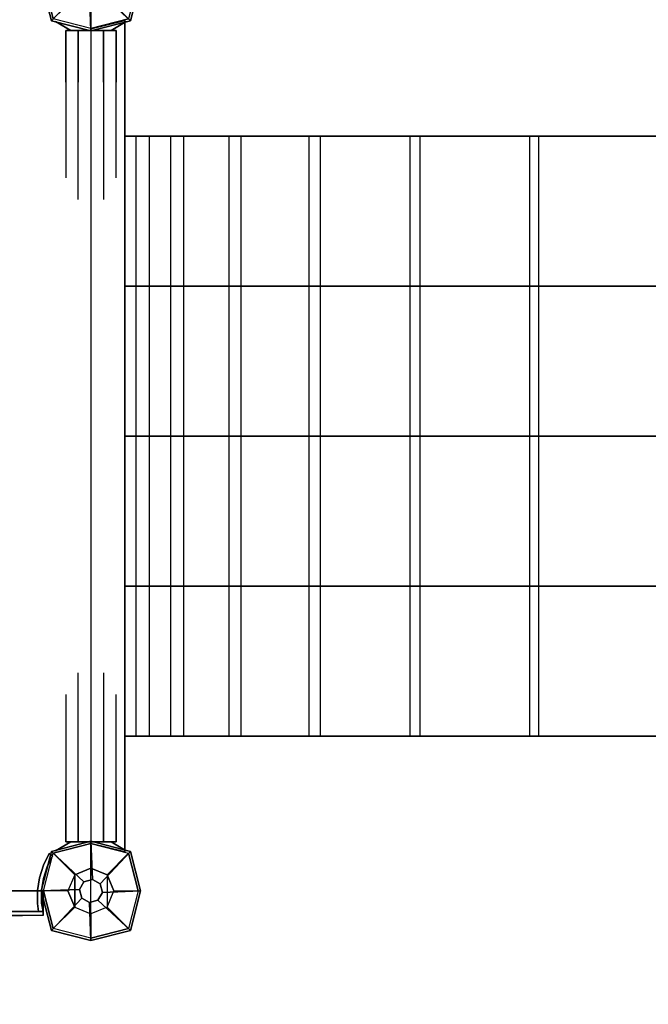
# Model space of a CAD drawing. Units: millimetres. Extents: x -4940 to 4585, y -1535 to 6392.
# Drawn here: x 1282 to 1743, y 584 to 1306 of the extents above; entities that cross this region are included whole.
import ezdxf

# ---------------------------------------------------------------- set-up
doc = ezdxf.new("R2010")
doc.units = ezdxf.units.MM
doc.header["$LTSCALE"] = 0.2
doc.header["$MEASUREMENT"] = 0
doc.header["$PDMODE"] = 1
doc.layers.add('HAGS-Dim Plan', color=7, linetype='Continuous', lineweight=100)
for name, color, linetype in [('HPL-FB', 26, 'Continuous'), ('HPL-Red', 1, 'Continuous'), ('NET-Black', 250, 'Continuous'), ('PL-Black', 250, 'Continuous'), ('ST-Gray', 9, 'Continuous'), ('ST-Gray-3500', 9, 'Continuous'), ('W-Barkbrun', 32, 'Continuous')]:
    doc.layers.add(name, color=color, linetype=linetype)
doc.styles.get("Standard").update_dxf_attribs({"font": 'g13f12d.shx', "height": 300})
doc.dimstyles.new('HAGS - Dim Plan', dxfattribs={"dimtxt": 300, "dimasz": 200, "dimexe": 0.18, "dimexo": 0.0625, "dimgap": 150, "dimtad": 0, "dimlfac": 0.001, "dimrnd": 0.05, "dimzin": 1, "dimdsep": 46, "dimtxsty": 'Standard', "dimblk": 'HAGS - Dim Plan arrow', "dimcen": 0.1, "dimse1": 1, "dimse2": 1, "dimclrd": 1, "dimadec": 0, "dimazin": 0, "dimtfac": 1, "dimtofl": 0, "dimtmove": 0, "dimatfit": 3, "dimfxl": 1, "dimtolj": 1, "dimtzin": 0, "dimarcsym": 0})

# ---------------------------------------------------------------- blocks, each defined once
blk = doc.blocks.new('HAGS - Dim Plan arrow')
at = {"color": 1, "lineweight": 0}
blk.add_lwpolyline([(0, 0, 0, 0.35, 0), (-1, 0, 0.015, 0.015, 0)], format="xyseb", dxfattribs=at)
blk = doc.blocks.new('*D42')
at = {"layer": 'Defpoints', "color": 0, "transparency": 16777216}
for p in [(-938.47, 5350.68), (4388.51, 5350.68), (2.75, -1535)]:
    blk.add_point(p, dxfattribs=at)
at = {"layer": 'HAGS-Dim Plan', "color": 1, "lineweight": -2, "transparency": 16777216}
for p, q in [((4388.51, 5150.68), (4388.51, 2522.78)), ((4388.51, -1335), (4388.51, 1292.9))]:
    blk.add_line(p, q, dxfattribs=at)
at = {"layer": 'HAGS-Dim Plan', "color": 1, "lineweight": -2, "transparency": 16777216, "xscale": 200, "yscale": 200, "zscale": 200}
for p, rotation in [((4388.51, 5350.68), 90), ((4388.51, -1535), 270)]:
    blk.add_blockref('HAGS - Dim Plan arrow', p, dxfattribs=dict(at, rotation=rotation))
at = {"layer": 'HAGS-Dim Plan', "color": 0, "transparency": 16777216, "insert": (4388.51, 1907.84), "char_height": 300, "attachment_point": 5, "rotation": 90}
blk.add_mtext('\\A1;6.90m', dxfattribs=at)
blk = doc.blocks.new('*D40')
at = {"layer": 'Defpoints', "color": 0, "transparency": 16777216}
for p in [(1981.47, 5780.52), (-3437.78, 2102.79, 126.9), (1981.47, 780.49, 7.65)]:
    blk.add_point(p, dxfattribs=at)
at = {"layer": 'HAGS-Dim Plan', "color": 1, "lineweight": -2, "transparency": 16777216}
for p, q in [((-3237.78, 5780.52), (-1348.59, 5780.52)), ((1781.47, 5780.52), (-107.72, 5780.52))]:
    blk.add_line(p, q, dxfattribs=at)
at = {"layer": 'HAGS-Dim Plan', "color": 1, "lineweight": -2, "transparency": 16777216, "xscale": 200, "yscale": 200, "zscale": 200, "rotation": 180}
blk.add_blockref('HAGS - Dim Plan arrow', (-3437.78, 5780.52), dxfattribs=at)
at = {"layer": 'HAGS-Dim Plan', "color": 1, "lineweight": -2, "transparency": 16777216, "xscale": 200, "yscale": 200, "zscale": 200}
blk.add_blockref('HAGS - Dim Plan arrow', (1981.47, 5780.52), dxfattribs=at)
at = {"layer": 'HAGS-Dim Plan', "color": 0, "transparency": 16777216, "insert": (-728.15, 5780.52), "char_height": 300, "attachment_point": 5}
blk.add_mtext('\\A1;5.40m', dxfattribs=at)
blk = doc.blocks.new('*D43')
at = {"layer": 'Defpoints', "color": 0, "transparency": 16777216}
for p in [(3481.47, 6195.04), (-4940.49, 2332.79), (3481.47, 1000.49)]:
    blk.add_point(p, dxfattribs=at)
at = {"layer": 'HAGS-Dim Plan', "color": 1, "lineweight": -2, "transparency": 16777216}
for p, q in [((-4740.49, 6195.04), (-1349.95, 6195.04)), ((3281.47, 6195.04), (-109.07, 6195.04))]:
    blk.add_line(p, q, dxfattribs=at)
at = {"layer": 'HAGS-Dim Plan', "color": 1, "lineweight": -2, "transparency": 16777216, "xscale": 200, "yscale": 200, "zscale": 200, "rotation": 180}
blk.add_blockref('HAGS - Dim Plan arrow', (-4940.49, 6195.04), dxfattribs=at)
at = {"layer": 'HAGS-Dim Plan', "color": 1, "lineweight": -2, "transparency": 16777216, "xscale": 200, "yscale": 200, "zscale": 200}
blk.add_blockref('HAGS - Dim Plan arrow', (3481.47, 6195.04), dxfattribs=at)
at = {"layer": 'HAGS-Dim Plan', "color": 0, "transparency": 16777216, "insert": (-729.51, 6195.04), "char_height": 300, "attachment_point": 5}
blk.add_mtext('\\A1;8.40m', dxfattribs=at)
blk = doc.blocks.new('*D41')
at = {"layer": 'Defpoints', "color": 0, "transparency": 16777216}
for p in [(-996.96, 3851.34), (0, -36.43), (3946.28, -36.43)]:
    blk.add_point(p, dxfattribs=at)
at = {"layer": 'HAGS-Dim Plan', "color": 1, "lineweight": -2, "transparency": 16777216}
for p, q in [((3946.28, 3651.34), (3946.28, 2513.41)), ((3946.28, 163.57), (3946.28, 1301.49))]:
    blk.add_line(p, q, dxfattribs=at)
at = {"layer": 'HAGS-Dim Plan', "color": 1, "lineweight": -2, "transparency": 16777216, "xscale": 200, "yscale": 200, "zscale": 200}
for p, rotation in [((3946.28, 3851.34), 90), ((3946.28, -36.43), 270)]:
    blk.add_blockref('HAGS - Dim Plan arrow', p, dxfattribs=dict(at, rotation=rotation))
at = {"layer": 'HAGS-Dim Plan', "color": 0, "transparency": 16777216, "insert": (3946.28, 1907.45), "char_height": 300, "attachment_point": 5, "rotation": 90}
blk.add_mtext('\\A1;3.90m', dxfattribs=at)
blk = doc.blocks.new('8046236')
at = {"layer": 'HPL-FB', "color": 26}
for points in [[(632, -15, 80), (632, 0, 80), (35, 0, 80), (35, -15, 80)], [(632, -15, 784), (632, -15, 80), (632, 0, 80), (632, 0, 784)]]:
    blk.add_3dface(points, dxfattribs=at)
at = {"layer": 'HPL-FB', "color": 26, "invisible_edges": 1}
blk.add_3dface([(558.7, 0, 765.38), (558.7, -15, 765.38), (632, -15, 784), (632, 0, 784)], dxfattribs=at)
at = {"layer": 'HPL-Red'}
for points, invisible_edges in [([(632, 0, 80), (333.5, 0, 741.27), (35, 0, 80)], 3), ([(632, 0, 80), (484.27, 0, 752.01), (409.08, 0, 743.96), (333.5, 0, 741.27)], 9), ([(632, 0, 80), (632, 0, 784), (558.7, 0, 765.38), (484.27, 0, 752.01)], 8), ([(632, -15, 80), (333.5, -15, 741.27), (35, -15, 80), (333.5, -15, 80)], 3), ([(632, -15, 80), (333.5, -15, 741.27), (35, -15, 80)], 3), ([(632, -15, 80), (484.27, -15, 752.01), (409.08, -15, 743.96), (333.5, -15, 741.27)], 9), ([(632, -15, 80), (484.27, -15, 752.01), (409.08, -15, 743.96), (333.5, -15, 741.27)], 9), ([(632, -15, 80), (632, -15, 784), (558.7, -15, 765.38), (484.27, -15, 752.01)], 8)]:
    blk.add_3dface(points, dxfattribs=dict(at, invisible_edges=invisible_edges))
at = {"layer": 'ST-Gray-3500'}
for points, invisible_edges in [([(634.94, 17.69, 784), (632.16, 18.81, 784), (636.37, 27.36, 784), (638.95, 25.84, 784)], 1), ([(634.94, 17.69, 719), (632.16, 18.81, 719), (636.37, 27.36, 719), (638.95, 25.84, 719)], 1), ([(636.37, 27.36, 784), (636.37, 27.36, 719), (632.16, 18.81, 719), (632.16, 18.81, 784)], 4), ([(634.94, 17.69, 80), (632.16, 18.81, 80), (636.37, 27.36, 80), (638.95, 25.84, 80)], 1), ([(634.94, 17.69, 145), (632.16, 18.81, 145), (636.37, 27.36, 145), (638.95, 25.84, 145)], 1), ([(636.37, 27.36, 80), (636.37, 27.36, 145), (632.16, 18.81, 145), (632.16, 18.81, 80)], 4), ([(638.95, 25.84, 784), (638.95, 25.84, 719), (634.94, 17.69, 719), (634.94, 17.69, 784)], 4), ([(638.95, 25.84, 80), (638.95, 25.84, 145), (634.94, 17.69, 145), (634.94, 17.69, 80)], 4), ([(629.28, 9.73, 784), (632.2, 9.04, 784), (634.94, 17.69, 784), (632.16, 18.81, 784)], 5), ([(629.28, 9.73, 719), (632.2, 9.04, 719), (634.94, 17.69, 719), (632.16, 18.81, 719)], 5), ([(632.16, 18.81, 719), (632.16, 18.81, 784), (629.28, 9.73, 784), (629.28, 9.73, 719)], 5), ([(629.28, 9.73, 80), (632.2, 9.04, 80), (634.94, 17.69, 80), (632.16, 18.81, 80)], 5), ([(629.28, 9.73, 145), (632.2, 9.04, 145), (634.94, 17.69, 145), (632.16, 18.81, 145)], 5), ([(632.16, 18.81, 145), (632.16, 18.81, 80), (629.28, 9.73, 80), (629.28, 9.73, 145)], 5), ([(634.94, 17.69, 719), (634.94, 17.69, 784), (632.2, 9.04, 784), (632.2, 9.04, 719)], 5), ([(634.94, 17.69, 145), (634.94, 17.69, 80), (632.2, 9.04, 80), (632.2, 9.04, 145)], 5), ([(630.78, 0.07, 784), (627.79, 0.31, 784), (629.28, 9.73, 784), (632.2, 9.04, 784)], 5), ([(630.78, 0.07, 719), (627.79, 0.31, 719), (629.28, 9.73, 719), (632.2, 9.04, 719)], 5), ([(629.28, 9.73, 784), (629.28, 9.73, 719), (627.79, 0.31, 719), (627.79, 0.31, 784)], 5), ([(630.78, 0.07, 80), (627.79, 0.31, 80), (629.28, 9.73, 80), (632.2, 9.04, 80)], 5), ([(630.78, 0.07, 145), (627.79, 0.31, 145), (629.28, 9.73, 145), (632.2, 9.04, 145)], 5), ([(629.28, 9.73, 80), (629.28, 9.73, 145), (627.79, 0.31, 145), (627.79, 0.31, 80)], 5), ([(632.2, 9.04, 784), (632.2, 9.04, 719), (630.78, 0.07, 719), (630.78, 0.07, 784)], 5), ([(632.2, 9.04, 80), (632.2, 9.04, 145), (630.78, 0.07, 145), (630.78, 0.07, 80)], 5), ([(627.72, -9.21, 784), (630.71, -9.01, 784), (630.78, 0.07, 784), (627.79, 0.31, 784)], 5), ([(627.72, -9.21, 719), (630.71, -9.01, 719), (630.78, 0.07, 719), (627.79, 0.31, 719)], 5), ([(627.79, 0.31, 719), (627.79, 0.31, 784), (627.72, -9.21, 784), (627.72, -9.21, 719)], 5), ([(627.72, -9.21, 80), (630.71, -9.01, 80), (630.78, 0.07, 80), (627.79, 0.31, 80)], 5), ([(627.72, -9.21, 145), (630.71, -9.01, 145), (630.78, 0.07, 145), (627.79, 0.31, 145)], 5), ([(627.79, 0.31, 145), (627.79, 0.31, 80), (627.72, -9.21, 80), (627.72, -9.21, 145)], 5), ([(630.78, 0.07, 719), (630.78, 0.07, 784), (630.71, -9.01, 784), (630.71, -9.01, 719)], 5), ([(630.78, 0.07, 145), (630.78, 0.07, 80), (630.71, -9.01, 80), (630.71, -9.01, 145)], 5), ([(632, -15, 784), (628.52, -15, 784), (627.72, -9.21, 784), (630.71, -9.01, 784)], 4), ([(632, -15, 719), (628.52, -15, 719), (627.72, -9.21, 719), (630.71, -9.01, 719)], 4), ([(632, -15, 80), (628.52, -15, 80), (627.72, -9.21, 80), (630.71, -9.01, 80)], 4), ([(632, -15, 145), (628.52, -15, 145), (627.72, -9.21, 145), (630.71, -9.01, 145)], 4), ([(627.72, -9.21, 784), (627.72, -9.21, 719), (628.52, -15, 719), (628.52, -15, 784)], 1), ([(627.72, -9.21, 80), (627.72, -9.21, 145), (628.52, -15, 145), (628.52, -15, 80)], 1), ([(630.71, -9.01, 784), (630.71, -9.01, 719), (632, -15, 719), (632, -15, 784)], 1), ([(630.71, -9.01, 80), (630.71, -9.01, 145), (632, -15, 145), (632, -15, 80)], 1), ([(616.93, -15, 782.95), (597.66, -15, 720.73), (588.82, -15, 724.19), (602.44, -15, 778.68)], 5), ([(616.93, -15, 81.05), (597.66, -15, 143.27), (588.82, -15, 139.81), (602.44, -15, 85.32)], 5), ([(616.93, -18, 782.95), (597.66, -18, 720.73), (588.82, -18, 724.19), (602.44, -18, 778.68)], 5), ([(616.93, -18, 81.05), (597.66, -18, 143.27), (588.82, -18, 139.81), (602.44, -18, 85.32)], 5), ([(607, -15, 719), (632, -15, 784), (616.93, -15, 782.95), (597.66, -15, 720.73)], 5), ([(607, -15, 145), (632, -15, 80), (616.93, -15, 81.05), (597.66, -15, 143.27)], 5), ([(607, -18, 719), (632, -18, 784), (616.93, -18, 782.95), (597.66, -18, 720.73)], 5), ([(607, -18, 145), (632, -18, 80), (616.93, -18, 81.05), (597.66, -18, 143.27)], 5), ([(616.93, -18, 782.95), (616.93, -15, 782.95), (602.44, -15, 778.68), (602.44, -18, 778.68)], 5), ([(616.93, -18, 81.05), (616.93, -15, 81.05), (602.44, -15, 85.32), (602.44, -18, 85.32)], 5), ([(632, -15, 784), (632, -15, 719), (607, -15, 719), (632, -15, 784)], 4), ([(607, -18, 719), (607, -15, 719), (632, -15, 719), (632, -18, 719)], 1), ([(632, -15, 80), (632, -15, 145), (607, -15, 145), (632, -15, 80)], 4), ([(607, -18, 145), (607, -15, 145), (632, -15, 145), (632, -18, 145)], 1), ([(632, -18, 784), (632, -18, 719), (607, -18, 719), (632, -18, 784)], 4), ([(632, -18, 80), (632, -18, 145), (607, -18, 145), (632, -18, 80)], 4), ([(632, -15, 784), (632, -18, 784), (616.93, -18, 782.95), (616.93, -15, 782.95)], 4), ([(632, -15, 80), (632, -18, 80), (616.93, -18, 81.05), (616.93, -15, 81.05)], 4)]:
    blk.add_3dface(points, dxfattribs=dict(at, invisible_edges=invisible_edges))
for points in [[(638.95, 25.84, 719), (638.95, 25.84, 784), (636.37, 27.36, 784), (636.37, 27.36, 719)], [(638.95, 25.84, 145), (638.95, 25.84, 80), (636.37, 27.36, 80), (636.37, 27.36, 145)], [(632, -18, 784), (632, -15, 784), (632, -15, 719), (632, -18, 719)], [(632, -18, 80), (632, -15, 80), (632, -15, 145), (632, -18, 145)]]:
    blk.add_3dface(points, dxfattribs=at)
blk = doc.blocks.new('8046518')
at = {"layer": 'PL-Black'}
for points in [[(1.11, 8.45, 1801), (0, 36.43, 1778), (-28.96, 28.96, 1774.85), (-5.19, 6.76, 1801)], [(0, 36.43, 1778), (0, 36.43, 1768), (-28.96, 28.96, 1768), (-28.96, 28.96, 1774.85)], [(6.76, 5.19, 1801), (28.96, 28.96, 1774.85), (0, 36.43, 1778), (1.11, 8.45, 1801)], [(28.96, 28.96, 1774.85), (28.96, 28.96, 1768), (0, 36.43, 1768), (0, 36.43, 1778)], [(-5.19, 6.76, 1801), (-28.96, 28.96, 1774.85), (-36.43, 0, 1778), (-8.45, 1.11, 1801)], [(-28.96, 28.96, 1774.85), (-28.96, 28.96, 1768), (-36.43, 0, 1768), (-36.43, 0, 1778)], [(8.45, -1.11, 1801), (36.43, 0, 1778), (28.96, 28.96, 1774.85), (6.76, 5.19, 1801)], [(36.43, 0, 1778), (36.43, 0, 1768), (28.96, 28.96, 1768), (28.96, 28.96, 1774.85)], [(-8.45, 1.11, 1801), (-36.43, 0, 1778), (-28.96, -28.96, 1774.85), (-6.76, -5.19, 1801)], [(5.19, -6.76, 1801), (28.96, -28.96, 1774.85), (36.43, 0, 1778), (8.45, -1.11, 1801)], [(28.96, -28.96, 1774.85), (28.96, -28.96, 1768), (36.43, 0, 1768), (36.43, 0, 1778)], [(-36.43, 0, 1778), (-36.43, 0, 1768), (-28.96, -28.96, 1768), (-28.96, -28.96, 1774.85)], [(-6.76, -5.19, 1801), (-28.96, -28.96, 1774.85), (0, -36.43, 1778), (-1.11, -8.45, 1801)], [(-1.11, -8.45, 1801), (0, -36.43, 1778), (28.96, -28.96, 1774.85), (5.19, -6.76, 1801)], [(-28.96, -28.96, 1774.85), (-28.96, -28.96, 1768), (0, -36.43, 1768), (0, -36.43, 1778)], [(0, -36.43, 1778), (0, -36.43, 1768), (28.96, -28.96, 1768), (28.96, -28.96, 1774.85)]]:
    blk.add_3dface(points, dxfattribs=at)
for points, invisible_edges in [([(1.11, 8.45, 1801), (-5.19, 6.76, 1801), (-8.45, 1.11, 1801), (-6.76, -5.19, 1801)], 8), ([(1.11, 8.45, 1801), (-6.76, -5.19, 1801), (-1.11, -8.45, 1801), (5.19, -6.76, 1801)], 9), ([(1.11, 8.45, 1801), (5.19, -6.76, 1801), (8.45, -1.11, 1801), (6.76, 5.19, 1801)], 1)]:
    blk.add_3dface(points, dxfattribs=dict(at, invisible_edges=invisible_edges))
at = {"layer": 'W-Barkbrun'}
for points in [[(0, 16.82, 1791), (0, 34.7, 1776), (-27.58, 27.58, 1776), (-11.89, 11.89, 1791)], [(27.58, 27.58, 1776), (11.89, 11.89, 1791), (0, 16.82, 1791), (0, 34.7, 1776)], [(-27.58, 27.58, 1776), (-11.89, 11.89, 1791), (-16.82, 0, 1791), (-34.7, 0, 1776)], [(16.82, 0, 1791), (34.7, 0, 1776), (27.58, 27.58, 1776), (11.89, 11.89, 1791)], [(-11.89, 11.89, 1791), (-11.89, -11.89, 1791), (0, -16.82, 1791), (0, 16.82, 1791)], [(0, -16.82, 1791), (0, 16.82, 1791), (11.89, 11.89, 1791), (11.89, -11.89, 1791)], [(-11.89, 11.89, 1791), (-16.82, 0, 1791), (-11.89, -11.89, 1791), (-11.89, 11.89, 1791)], [(11.89, 11.89, 1791), (11.89, -11.89, 1791), (16.82, 0, 1791), (11.89, 11.89, 1791)], [(27.58, -27.58, 1776), (11.89, -11.89, 1791), (16.82, 0, 1791), (34.7, 0, 1776)], [(-16.82, 0, 1791), (-34.7, 0, 1776), (-27.58, -27.58, 1776), (-11.89, -11.89, 1791)], [(-27.58, -27.58, 1776), (-11.89, -11.89, 1791), (0, -16.82, 1791), (0, -34.7, 1776)], [(0, -16.82, 1791), (0, -34.7, 1776), (27.58, -27.58, 1776), (11.89, -11.89, 1791)]]:
    blk.add_3dface(points, dxfattribs=at)
at = {"layer": 'W-Barkbrun', "invisible_edges": 1}
for points in [[(0, 34.7, 1776), (-27.58, 27.58, 1776), (-27.58, 27.58, 70), (0, 34.7, 70)], [(27.58, 27.58, 1776), (0, 34.7, 1776), (0, 34.7, 70), (27.58, 27.58, 70)], [(-27.58, 27.58, 1776), (-34.7, 0, 1776), (-34.7, 0, 70), (-27.58, 27.58, 70)], [(34.7, 0, 1776), (27.58, 27.58, 1776), (27.58, 27.58, 70), (34.7, 0, 70)], [(27.58, -27.58, 1776), (34.7, 0, 1776), (34.7, 0, 70), (27.58, -27.58, 70)], [(-34.7, 0, 1776), (-27.58, -27.58, 1776), (-27.58, -27.58, 70), (-34.7, 0, 70)], [(-27.58, -27.58, 1776), (0, -34.7, 1776), (0, -34.7, 70), (-27.58, -27.58, 70)], [(0, -34.7, 1776), (27.58, -27.58, 1776), (27.58, -27.58, 70), (0, -34.7, 70)]]:
    blk.add_3dface(points, dxfattribs=at)
blk = doc.blocks.new('8045721')
at = {"layer": 'NET-Black'}
for points in [[(113.49, -35, 937.44), (113.49, -25, 937.5), (113.49, -32.99, 807.83), (113.49, -42.91, 809.12)], [(223.49, -35, 937.44), (223.49, -25, 937.5), (223.49, -32.99, 807.83), (223.49, -42.91, 809.12)], [(333.49, -35, 937.44), (333.49, -25, 937.5), (333.49, -32.99, 807.83), (333.49, -42.91, 809.12)], [(443.49, -35, 937.44), (443.49, -25, 937.5), (443.49, -32.99, 807.83), (443.49, -42.91, 809.12)], [(553.49, -35, 937.44), (553.49, -25, 937.5), (553.49, -32.99, 807.83), (553.49, -42.91, 809.12)], [(553.49, -32.99, 807.83), (113.49, -32.99, 807.83), (113.49, -42.91, 809.12), (553.49, -42.91, 809.12)], [(113.49, -32.99, 807.83), (113.49, -42.91, 809.12), (113.49, -68.15, 683.07), (113.49, -58.5, 680.44)], [(223.49, -32.99, 807.83), (223.49, -42.91, 809.12), (223.49, -68.15, 683.07), (223.49, -58.5, 680.44)], [(333.49, -32.99, 807.83), (333.49, -42.91, 809.12), (333.49, -68.15, 683.07), (333.49, -58.5, 680.44)], [(443.49, -32.99, 807.83), (443.49, -42.91, 809.12), (443.49, -68.15, 683.07), (443.49, -58.5, 680.44)], [(553.49, -32.99, 807.83), (553.49, -42.91, 809.12), (553.49, -68.15, 683.07), (553.49, -58.5, 680.44)], [(553.49, -58.5, 680.44), (113.49, -58.5, 680.44), (113.49, -68.15, 683.07), (553.49, -68.15, 683.07)], [(113.49, -68.15, 683.07), (113.49, -58.5, 680.44), (113.49, -101.05, 557.69), (113.49, -110.25, 561.6)], [(223.49, -68.15, 683.07), (223.49, -58.5, 680.44), (223.49, -101.05, 557.69), (223.49, -110.25, 561.6)], [(333.49, -68.15, 683.07), (333.49, -58.5, 680.44), (333.49, -101.05, 557.69), (333.49, -110.25, 561.6)], [(443.49, -68.15, 683.07), (443.49, -58.5, 680.44), (443.49, -101.05, 557.69), (443.49, -110.25, 561.6)], [(553.49, -68.15, 683.07), (553.49, -58.5, 680.44), (553.49, -101.05, 557.69), (553.49, -110.25, 561.6)], [(553.49, -101.05, 557.69), (113.49, -101.05, 557.69), (113.49, -110.25, 561.6), (553.49, -110.25, 561.6)], [(113.49, -101.05, 557.69), (113.49, -110.25, 561.6), (113.49, -168.43, 446.96), (113.49, -159.84, 441.84)], [(223.49, -101.05, 557.69), (223.49, -110.25, 561.6), (223.49, -168.43, 446.96), (223.49, -159.84, 441.84)], [(333.49, -101.05, 557.69), (333.49, -110.25, 561.6), (333.49, -168.43, 446.96), (333.49, -159.84, 441.84)], [(443.49, -101.05, 557.69), (443.49, -110.25, 561.6), (443.49, -168.43, 446.96), (443.49, -159.84, 441.84)], [(553.49, -101.05, 557.69), (553.49, -110.25, 561.6), (553.49, -168.43, 446.96), (553.49, -159.84, 441.84)], [(553.49, -159.84, 441.84), (113.49, -159.84, 441.84), (113.49, -168.43, 446.96), (553.49, -168.43, 446.96)], [(113.49, -168.43, 446.96), (113.49, -159.84, 441.84), (113.49, -233.81, 335.04), (113.49, -241.62, 341.27)], [(223.49, -168.43, 446.96), (223.49, -159.84, 441.84), (223.49, -233.81, 335.04), (223.49, -241.62, 341.27)], [(333.49, -168.43, 446.96), (333.49, -159.84, 441.84), (333.49, -233.81, 335.04), (333.49, -241.62, 341.27)], [(443.49, -168.43, 446.96), (443.49, -159.84, 441.84), (443.49, -233.81, 335.04), (443.49, -241.62, 341.27)], [(553.49, -168.43, 446.96), (553.49, -159.84, 441.84), (553.49, -233.81, 335.04), (553.49, -241.62, 341.27)], [(553.49, -233.81, 335.04), (113.49, -233.81, 335.04), (113.49, -241.62, 341.27), (553.49, -241.62, 341.27)], [(113.49, -233.81, 335.04), (113.49, -241.62, 341.27), (113.49, -328.47, 246.49), (113.49, -321.57, 239.25)], [(223.49, -233.81, 335.04), (223.49, -241.62, 341.27), (223.49, -328.47, 246.49), (223.49, -321.57, 239.25)], [(333.49, -233.81, 335.04), (333.49, -241.62, 341.27), (333.49, -328.47, 246.49), (333.49, -321.57, 239.25)], [(443.49, -233.81, 335.04), (443.49, -241.62, 341.27), (443.49, -328.47, 246.49), (443.49, -321.57, 239.25)], [(553.49, -233.81, 335.04), (553.49, -241.62, 341.27), (553.49, -328.47, 246.49), (553.49, -321.57, 239.25)], [(553.49, -321.57, 239.25), (113.49, -321.57, 239.25), (113.49, -328.47, 246.49), (553.49, -328.47, 246.49)], [(113.49, -328.47, 246.49), (113.49, -321.57, 239.25), (113.49, -640.57, 0.41), (113.49, -647.47, 7.65)], [(223.49, -328.47, 246.49), (223.49, -321.57, 239.25), (223.49, -640.57, 0.41), (223.49, -647.47, 7.65)], [(333.49, -328.47, 246.49), (333.49, -321.57, 239.25), (333.49, -640.57, 0.41), (333.49, -647.47, 7.65)], [(443.49, -328.47, 246.49), (443.49, -321.57, 239.25), (443.49, -640.57, 0.41), (443.49, -647.47, 7.65)], [(553.49, -328.47, 246.49), (553.49, -321.57, 239.25), (553.49, -640.57, 0.41), (553.49, -647.47, 7.65)]]:
    blk.add_3dface(points, dxfattribs=at)
at = {"layer": 'ST-Gray'}
for points, invisible_edges in [([(36, 14.74, 1589), (29.52, 25.96, 1597), (29.52, 25.96, 1731), (36, 14.74, 1739)], 8), ([(36, 14.74, 1271), (29.52, 25.96, 1263), (29.52, 25.96, 1129), (36, 14.74, 1121)], 8), ([(631, 14.74, 1589), (637.48, 25.96, 1597), (637.48, 25.96, 1731), (631, 14.74, 1739)], 8), ([(631, 14.74, 1271), (637.48, 25.96, 1263), (637.48, 25.96, 1129), (631, 14.74, 1121)], 8), ([(36, 9.24, 1180), (74, 9.24, 1180), (74, 18.48, 1196), (36, 18.48, 1196)], 2), ([(36, 18.48, 1196), (74, 18.48, 1196), (74, 9.24, 1212), (36, 9.24, 1212)], 2), ([(36, 9.24, 1680), (74, 9.24, 1680), (74, 18.48, 1664), (36, 18.48, 1664)], 2), ([(36, 18.48, 1664), (74, 18.48, 1664), (74, 9.24, 1648), (36, 9.24, 1648)], 2), ([(74, 9.24, 1180), (117, 9.24, 1191.52), (109, 18.48, 1205.38), (74, 18.48, 1196)], 10), ([(109, 18.48, 1205.38), (74, 18.48, 1196), (74, 9.24, 1212), (101, 9.24, 1219.23)], 10), ([(74, 9.24, 1680), (117, 9.24, 1668.48), (109, 18.48, 1654.62), (74, 18.48, 1664)], 10), ([(109, 18.48, 1654.62), (74, 18.48, 1664), (74, 9.24, 1648), (101, 9.24, 1640.77)], 10), ([(134.62, 18.48, 1231), (109, 18.48, 1205.38), (101, 9.24, 1219.23), (120.77, 9.24, 1239)], 10), ([(134.62, 18.48, 1629), (109, 18.48, 1654.62), (101, 9.24, 1640.77), (120.77, 9.24, 1621)], 10), ([(117, 9.24, 1191.52), (148.48, 9.24, 1223), (134.62, 18.48, 1231), (109, 18.48, 1205.38)], 10), ([(117, 9.24, 1668.48), (148.48, 9.24, 1637), (134.62, 18.48, 1629), (109, 18.48, 1654.62)], 10), ([(144, 18.48, 1594), (134.62, 18.48, 1629), (120.77, 9.24, 1621), (128, 9.24, 1594)], 10), ([(144, 18.48, 1266), (134.62, 18.48, 1231), (120.77, 9.24, 1239), (128, 9.24, 1266)], 10), ([(144, 18.48, 1266), (144, 18.48, 1594), (128, 9.24, 1594), (128, 9.24, 1266)], 10), ([(148.48, 9.24, 1637), (160, 9.24, 1594), (144, 18.48, 1594), (134.62, 18.48, 1629)], 10), ([(148.48, 9.24, 1223), (160, 9.24, 1266), (144, 18.48, 1266), (134.62, 18.48, 1231)], 10), ([(160, 9.24, 1594), (160, 9.24, 1266), (144, 18.48, 1266), (144, 18.48, 1594)], 10), ([(532.38, 18.48, 1629), (523, 18.48, 1594), (507, 9.24, 1594), (518.52, 9.24, 1637)], 10), ([(523, 18.48, 1594), (523, 18.48, 1266), (507, 9.24, 1266), (507, 9.24, 1594)], 10), ([(532.38, 18.48, 1231), (523, 18.48, 1266), (507, 9.24, 1266), (518.52, 9.24, 1223)], 10), ([(558, 18.48, 1205.38), (532.38, 18.48, 1231), (518.52, 9.24, 1223), (550, 9.24, 1191.52)], 10), ([(558, 18.48, 1654.62), (532.38, 18.48, 1629), (518.52, 9.24, 1637), (550, 9.24, 1668.48)], 10), ([(539, 9.24, 1594), (546.23, 9.24, 1621), (532.38, 18.48, 1629), (523, 18.48, 1594)], 10), ([(539, 9.24, 1266), (539, 9.24, 1594), (523, 18.48, 1594), (523, 18.48, 1266)], 10), ([(539, 9.24, 1266), (546.23, 9.24, 1239), (532.38, 18.48, 1231), (523, 18.48, 1266)], 10), ([(546.23, 9.24, 1239), (566, 9.24, 1219.23), (558, 18.48, 1205.38), (532.38, 18.48, 1231)], 10), ([(546.23, 9.24, 1621), (566, 9.24, 1640.77), (558, 18.48, 1654.62), (532.38, 18.48, 1629)], 10), ([(593, 18.48, 1196), (558, 18.48, 1205.38), (550, 9.24, 1191.52), (593, 9.24, 1180)], 10), ([(593, 18.48, 1664), (558, 18.48, 1654.62), (550, 9.24, 1668.48), (593, 9.24, 1680)], 10), ([(566, 9.24, 1219.23), (593, 9.24, 1212), (593, 18.48, 1196), (558, 18.48, 1205.38)], 10), ([(566, 9.24, 1640.77), (593, 9.24, 1648), (593, 18.48, 1664), (558, 18.48, 1654.62)], 10), ([(631, 18.48, 1196), (593, 18.48, 1196), (593, 9.24, 1180), (631, 9.24, 1180)], 2), ([(631, 9.24, 1212), (593, 9.24, 1212), (593, 18.48, 1196), (631, 18.48, 1196)], 2), ([(631, 18.48, 1664), (593, 18.48, 1664), (593, 9.24, 1680), (631, 9.24, 1680)], 2), ([(631, 9.24, 1648), (593, 9.24, 1648), (593, 18.48, 1664), (631, 18.48, 1664)], 2), ([(36, -9.24, 1212), (74, -9.24, 1212), (74, 9.24, 1212), (36, 9.24, 1212)], 2), ([(36, -9.24, 1180), (74, -9.24, 1180), (74, 9.24, 1180), (36, 9.24, 1180)], 2), ([(36, -9.24, 1648), (74, -9.24, 1648), (74, 9.24, 1648), (36, 9.24, 1648)], 2), ([(36, -9.24, 1680), (74, -9.24, 1680), (74, 9.24, 1680), (36, 9.24, 1680)], 2), ([(74, 9.24, 1212), (101, 9.24, 1219.23), (101, -9.24, 1219.23), (74, -9.24, 1212)], 10), ([(117, -9.24, 1191.52), (74, -9.24, 1180), (74, 9.24, 1180), (117, 9.24, 1191.52)], 10), ([(117, -9.24, 1668.48), (74, -9.24, 1680), (74, 9.24, 1680), (117, 9.24, 1668.48)], 10), ([(74, 9.24, 1648), (101, 9.24, 1640.77), (101, -9.24, 1640.77), (74, -9.24, 1648)], 10), ([(101, 9.24, 1219.23), (120.77, 9.24, 1239), (120.77, -9.24, 1239), (101, -9.24, 1219.23)], 10), ([(101, 9.24, 1640.77), (120.77, 9.24, 1621), (120.77, -9.24, 1621), (101, -9.24, 1640.77)], 10), ([(148.48, -9.24, 1223), (117, -9.24, 1191.52), (117, 9.24, 1191.52), (148.48, 9.24, 1223)], 10), ([(148.48, -9.24, 1637), (117, -9.24, 1668.48), (117, 9.24, 1668.48), (148.48, 9.24, 1637)], 10), ([(120.77, 9.24, 1621), (128, 9.24, 1594), (128, -9.24, 1594), (120.77, -9.24, 1621)], 10), ([(120.77, 9.24, 1239), (128, 9.24, 1266), (128, -9.24, 1266), (120.77, -9.24, 1239)], 10), ([(128, 9.24, 1594), (128, 9.24, 1266), (128, -9.24, 1266), (128, -9.24, 1594)], 10), ([(160, -9.24, 1594), (148.48, -9.24, 1637), (148.48, 9.24, 1637), (160, 9.24, 1594)], 10), ([(160, -9.24, 1266), (148.48, -9.24, 1223), (148.48, 9.24, 1223), (160, 9.24, 1266)], 10), ([(160, -9.24, 1266), (160, -9.24, 1594), (160, 9.24, 1594), (160, 9.24, 1266)], 10), ([(507, 9.24, 1594), (518.52, 9.24, 1637), (518.52, -9.24, 1637), (507, -9.24, 1594)], 10), ([(507, 9.24, 1266), (507, 9.24, 1594), (507, -9.24, 1594), (507, -9.24, 1266)], 10), ([(507, 9.24, 1266), (518.52, 9.24, 1223), (518.52, -9.24, 1223), (507, -9.24, 1266)], 10), ([(518.52, 9.24, 1223), (550, 9.24, 1191.52), (550, -9.24, 1191.52), (518.52, -9.24, 1223)], 10), ([(518.52, 9.24, 1637), (550, 9.24, 1668.48), (550, -9.24, 1668.48), (518.52, -9.24, 1637)], 10), ([(546.23, -9.24, 1621), (539, -9.24, 1594), (539, 9.24, 1594), (546.23, 9.24, 1621)], 10), ([(539, -9.24, 1594), (539, -9.24, 1266), (539, 9.24, 1266), (539, 9.24, 1594)], 10), ([(546.23, -9.24, 1239), (539, -9.24, 1266), (539, 9.24, 1266), (546.23, 9.24, 1239)], 10), ([(566, -9.24, 1219.23), (546.23, -9.24, 1239), (546.23, 9.24, 1239), (566, 9.24, 1219.23)], 10), ([(566, -9.24, 1640.77), (546.23, -9.24, 1621), (546.23, 9.24, 1621), (566, 9.24, 1640.77)], 10), ([(550, 9.24, 1191.52), (593, 9.24, 1180), (593, -9.24, 1180), (550, -9.24, 1191.52)], 10), ([(550, 9.24, 1668.48), (593, 9.24, 1680), (593, -9.24, 1680), (550, -9.24, 1668.48)], 10), ([(593, -9.24, 1212), (566, -9.24, 1219.23), (566, 9.24, 1219.23), (593, 9.24, 1212)], 10), ([(593, -9.24, 1648), (566, -9.24, 1640.77), (566, 9.24, 1640.77), (593, 9.24, 1648)], 10), ([(631, 9.24, 1212), (593, 9.24, 1212), (593, -9.24, 1212), (631, -9.24, 1212)], 2), ([(631, 9.24, 1180), (593, 9.24, 1180), (593, -9.24, 1180), (631, -9.24, 1180)], 2), ([(631, 9.24, 1648), (593, 9.24, 1648), (593, -9.24, 1648), (631, -9.24, 1648)], 2), ([(631, 9.24, 1680), (593, 9.24, 1680), (593, -9.24, 1680), (631, -9.24, 1680)], 2), ([(36, -18.48, 1196), (74, -18.48, 1196), (74, -9.24, 1180), (36, -9.24, 1180)], 2), ([(36, -9.24, 1212), (74, -9.24, 1212), (74, -18.48, 1196), (36, -18.48, 1196)], 2), ([(36, -18.48, 1664), (74, -18.48, 1664), (74, -9.24, 1680), (36, -9.24, 1680)], 2), ([(36, -9.24, 1648), (74, -9.24, 1648), (74, -18.48, 1664), (36, -18.48, 1664)], 2), ([(74, -18.48, 1196), (109, -18.48, 1205.38), (117, -9.24, 1191.52), (74, -9.24, 1180)], 10), ([(101, -9.24, 1219.23), (74, -9.24, 1212), (74, -18.48, 1196), (109, -18.48, 1205.38)], 10), ([(74, -18.48, 1664), (109, -18.48, 1654.62), (117, -9.24, 1668.48), (74, -9.24, 1680)], 10), ([(101, -9.24, 1640.77), (74, -9.24, 1648), (74, -18.48, 1664), (109, -18.48, 1654.62)], 10), ([(120.77, -9.24, 1239), (101, -9.24, 1219.23), (109, -18.48, 1205.38), (134.62, -18.48, 1231)], 10), ([(120.77, -9.24, 1621), (101, -9.24, 1640.77), (109, -18.48, 1654.62), (134.62, -18.48, 1629)], 10), ([(109, -18.48, 1205.38), (134.62, -18.48, 1231), (148.48, -9.24, 1223), (117, -9.24, 1191.52)], 10), ([(109, -18.48, 1654.62), (134.62, -18.48, 1629), (148.48, -9.24, 1637), (117, -9.24, 1668.48)], 10), ([(128, -9.24, 1594), (120.77, -9.24, 1621), (134.62, -18.48, 1629), (144, -18.48, 1594)], 10), ([(128, -9.24, 1266), (120.77, -9.24, 1239), (134.62, -18.48, 1231), (144, -18.48, 1266)], 10), ([(128, -9.24, 1266), (128, -9.24, 1594), (144, -18.48, 1594), (144, -18.48, 1266)], 10), ([(134.62, -18.48, 1629), (144, -18.48, 1594), (160, -9.24, 1594), (148.48, -9.24, 1637)], 10), ([(134.62, -18.48, 1231), (144, -18.48, 1266), (160, -9.24, 1266), (148.48, -9.24, 1223)], 10), ([(144, -18.48, 1594), (144, -18.48, 1266), (160, -9.24, 1266), (160, -9.24, 1594)], 10), ([(518.52, -9.24, 1637), (507, -9.24, 1594), (523, -18.48, 1594), (532.38, -18.48, 1629)], 10), ([(507, -9.24, 1594), (507, -9.24, 1266), (523, -18.48, 1266), (523, -18.48, 1594)], 10), ([(518.52, -9.24, 1223), (507, -9.24, 1266), (523, -18.48, 1266), (532.38, -18.48, 1231)], 10), ([(550, -9.24, 1191.52), (518.52, -9.24, 1223), (532.38, -18.48, 1231), (558, -18.48, 1205.38)], 10), ([(550, -9.24, 1668.48), (518.52, -9.24, 1637), (532.38, -18.48, 1629), (558, -18.48, 1654.62)], 10), ([(523, -18.48, 1594), (532.38, -18.48, 1629), (546.23, -9.24, 1621), (539, -9.24, 1594)], 10), ([(523, -18.48, 1266), (523, -18.48, 1594), (539, -9.24, 1594), (539, -9.24, 1266)], 10), ([(523, -18.48, 1266), (532.38, -18.48, 1231), (546.23, -9.24, 1239), (539, -9.24, 1266)], 10), ([(532.38, -18.48, 1231), (558, -18.48, 1205.38), (566, -9.24, 1219.23), (546.23, -9.24, 1239)], 10), ([(532.38, -18.48, 1629), (558, -18.48, 1654.62), (566, -9.24, 1640.77), (546.23, -9.24, 1621)], 10), ([(593, -9.24, 1180), (550, -9.24, 1191.52), (558, -18.48, 1205.38), (593, -18.48, 1196)], 10), ([(593, -9.24, 1680), (550, -9.24, 1668.48), (558, -18.48, 1654.62), (593, -18.48, 1664)], 10), ([(558, -18.48, 1205.38), (593, -18.48, 1196), (593, -9.24, 1212), (566, -9.24, 1219.23)], 10), ([(558, -18.48, 1654.62), (593, -18.48, 1664), (593, -9.24, 1648), (566, -9.24, 1640.77)], 10), ([(631, -9.24, 1180), (593, -9.24, 1180), (593, -18.48, 1196), (631, -18.48, 1196)], 2), ([(631, -18.48, 1196), (593, -18.48, 1196), (593, -9.24, 1212), (631, -9.24, 1212)], 2), ([(631, -9.24, 1680), (593, -9.24, 1680), (593, -18.48, 1664), (631, -18.48, 1664)], 2), ([(631, -18.48, 1664), (593, -18.48, 1664), (593, -9.24, 1648), (631, -9.24, 1648)], 2), ([(36, -14.74, 1589), (29.52, -25.96, 1597), (29.52, -25.96, 1731), (36, -14.74, 1739)], 8), ([(36, -14.74, 1271), (29.52, -25.96, 1263), (29.52, -25.96, 1129), (36, -14.74, 1121)], 8), ([(631, -14.74, 1589), (637.48, -25.96, 1597), (637.48, -25.96, 1731), (631, -14.74, 1739)], 8), ([(631, -14.74, 1271), (637.48, -25.96, 1263), (637.48, -25.96, 1129), (631, -14.74, 1121)], 8)]:
    blk.add_3dface(points, dxfattribs=dict(at, invisible_edges=invisible_edges))
for points in [[(36, -14.74, 1739), (36, -14.74, 1589), (36, 14.74, 1589), (36, 14.74, 1739)], [(36, -14.74, 1121), (36, -14.74, 1271), (36, 14.74, 1271), (36, 14.74, 1121)], [(631, 14.74, 1739), (631, 14.74, 1589), (631, -14.74, 1589), (631, -14.74, 1739)], [(631, 14.74, 1121), (631, 14.74, 1271), (631, -14.74, 1271), (631, -14.74, 1121)], [(35, 0, 950), (28.99, -25, 950), (638.01, -25, 950), (632, 0, 950)], [(28.99, -25, 950), (28.99, -25, 925), (638.01, -25, 925), (638.01, -25, 950)]]:
    blk.add_3dface(points, dxfattribs=at)
at = {"flags": 3}
blk.add_attdef('ARTNR', (0, -17.5), '', height=15, dxfattribs=at)

msp = doc.modelspace()

# ---------------------------------------------------------------- block references
for name, p in [('8046518', (1334, 1334)), ('8046518', (1334, 667)), ('8046236', (667, 667, 950))]:
    msp.add_blockref(name, p)
at = {"rotation": 90}
msp.add_blockref('8045721', (1334, 667), dxfattribs=at)

# ---------------------------------------------------------------- dimensions: what is measured, and where the dimension line sits
at = {"layer": 'HAGS-Dim Plan'}
for base, p1, p2, picture, middle in [((3481.471, 6195.043), (-4940.489, 2332.788), (3481.471, 1000.49), '*D43', (-729.509, 6195.043)), ((1981.471, 5780.519), (-3437.778, 2102.788, 126.901), (1981.471, 780.49, 7.653), '*D40', (-728.154, 5780.519))]:
    dim = msp.add_linear_dim(base=base, p1=p1, p2=p2, dimstyle='HAGS - Dim Plan', override={"dimpost": 'm'}, dxfattribs=at)
    dim.commit()
    dim.dimension.update_dxf_attribs({"geometry": picture, "text_midpoint": middle, "dimtype": 160})
for base, p1, p2, picture, middle in [((4388.512, 5350.679), (2.753, -1534.998), (-938.472, 5350.679), '*D42', (4388.512, 1907.84)), ((3946.275, -36.432), (-996.961, 3851.338), (0, -36.432), '*D41', (3946.275, 1907.453))]:
    dim = msp.add_linear_dim(base=base, p1=p1, p2=p2, angle=90, dimstyle='HAGS - Dim Plan', override={"dimpost": 'm'}, dxfattribs=at)
    dim.commit()
    dim.dimension.update_dxf_attribs({"geometry": picture, "text_midpoint": middle, "dimtype": 160})

doc.saveas('drawing.dxf')
